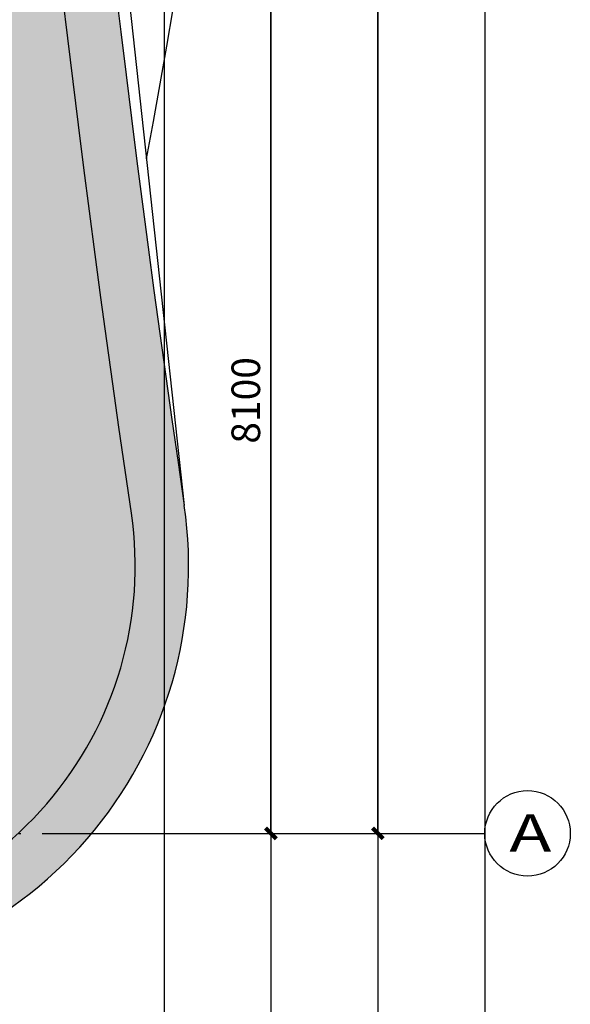
# Model space of a CAD drawing. Units: millimetres. Extents: x -858145 to 264884, y -66875 to 1478885.
# Drawn here: x -15846 to -10696, y 348401 to 357611 of the extents above; entities that cross this region are included whole.
import ezdxf
from ezdxf.enums import TextEntityAlignment as Align

# ---------------------------------------------------------------- set-up
doc = ezdxf.new("R2010")
doc.units = ezdxf.units.MM
doc.header["$LTSCALE"] = 1000
doc.linetypes.add('DOTE', pattern=[2.4200000000000004, 2, -0.2, 0.02, -0.2])
doc.layers.get('0').update_dxf_attribs({"color": 255})
doc.layers.get('Defpoints').update_dxf_attribs({"color": 250})
for name, color, linetype in [('A-A-AXIS', 3, 'Continuous'), ('A-A-DOTE', 245, 'Continuous'), ('A-E-PATTERN', 157, 'Continuous'), ('A-P-CURTWALL_FRAME', 155, 'Continuous'), ('AXIS_TEXT', 7, 'Continuous')]:
    doc.layers.add(name, color=color, linetype=linetype)
doc.styles.add('A-DIM_T3', font='simhei.ttf', dxfattribs={"width": 0.8})
doc.styles.add('COMPLEX', font='COMPLEX')
doc.styles.add('UAD.NO1-HT', font='simhei.ttf', dxfattribs={"width": 0.8})
doc.dimstyles.new('A-DIM-100', dxfattribs={"dimtxt": 267.3819742489271, "dimasz": 100, "dimexe": 250, "dimexo": 300, "dimgap": 100, "dimtad": 1, "dimdec": 0, "dimzin": 0, "dimdsep": 46, "dimtxsty": 'A-DIM_T3', "dimblk": 'ARCHTICK', "dimcen": 0.09, "dimclrt": 7, "dimazin": 2, "dimtfac": 1, "dimtdec": 0, "dimtix": 1, "dimtmove": 2, "dimatfit": 3, "dimfxl": 0, "dimtolj": 1, "dimtzin": 0, "dimarcsym": 0})

# ---------------------------------------------------------------- blocks, each defined once
blk = doc.blocks.new('_AXISO')
blk.add_circle((0, 0), 0.5)
at = {"layer": 'AXIS_TEXT', "style": 'COMPLEX', "width": 1.041666666666667}
blk.add_attdef('A', text='', height=0.56, dxfattribs=at).set_placement((-0.25, -0.28), (0.25, -0.28), align=Align.FIT)
blk = doc.blocks.new('_ArchTick')
at = {"color": 73, "linetype": 'ByBlock', "const_width": 0.4}
blk.add_lwpolyline([(-0.5, -0.5), (0.5, 0.5)], dxfattribs=at)
blk = doc.blocks.new('*D595')
at = {"layer": 'A-A-AXIS', "color": 0, "lineweight": -2, "transparency": 16777216}
for p, q in [((-14195.96662180168, -44199.95195090472), (-13245.96662180168, -44199.95195090472)), ((-13495.96662180168, -52299.95195090472), (-13495.96662180168, -44199.95195090472)), ((-14195.96662180168, -52299.95195090472), (-13245.96662180168, -52299.95195090472))]:
    blk.add_line(p, q, dxfattribs=at)
at = {"layer": 'Defpoints', "color": 0, "transparency": 16777216}
for p in [(-14495.96662180168, -44199.95195090472), (-13495.96662180168, -44199.95195090472), (-14495.96662180168, -52299.95195090472)]:
    blk.add_point(p, dxfattribs=at)
at = {"layer": 'A-A-AXIS', "color": 0, "lineweight": -2, "transparency": 16777216, "xscale": 100, "yscale": 100, "zscale": 100}
for p, rotation in [((-13495.96662180168, -44199.95195090472), 90), ((-13495.96662180168, -52299.95195090472), 270)]:
    blk.add_blockref('_ArchTick', p, dxfattribs=dict(at, rotation=rotation))
at = {"layer": 'A-A-AXIS', "color": 7, "transparency": 16777216, "insert": (-13731.15975484888, -48249.95195090472), "char_height": 267.3819742489271, "attachment_point": 5, "rotation": 90, "style": 'A-DIM_T3'}
blk.add_mtext('\\A1;8100', dxfattribs=at)
blk = doc.blocks.new('*D604')
at = {"layer": 'A-A-AXIS', "color": 0, "lineweight": -2, "transparency": 16777216}
for p, q in [((-14195.96662180168, 5600.048049095275), (-12245.96662180168, 5600.048049095275)), ((-12495.96662180169, -52299.95195090472), (-12495.96662180168, 5600.048049095275)), ((-14195.96662180168, -52299.95195090472), (-12245.96662180169, -52299.95195090472))]:
    blk.add_line(p, q, dxfattribs=at)
at = {"layer": 'Defpoints', "color": 0, "transparency": 16777216}
for p in [(-14495.96662180168, 5600.048049095276), (-12495.96662180168, 5600.048049095275), (-14495.96662180168, -52299.95195090472)]:
    blk.add_point(p, dxfattribs=at)
at = {"layer": 'A-A-AXIS', "color": 0, "lineweight": -2, "transparency": 16777216, "xscale": 100, "yscale": 100, "zscale": 100}
for p, rotation in [((-12495.96662180168, 5600.048049095275), 90), ((-12495.96662180169, -52299.95195090472), 270)]:
    blk.add_blockref('_ArchTick', p, dxfattribs=dict(at, rotation=rotation))
at = {"layer": 'A-A-AXIS', "color": 7, "transparency": 16777216, "insert": (-12731.15975484889, -23349.95195090472), "char_height": 267.3819742489271, "attachment_point": 5, "rotation": 90, "style": 'A-DIM_T3'}
blk.add_mtext('\\A1;57900', dxfattribs=at)
blk = doc.blocks.new('平面图元-轴网-01F')
at = {"layer": 'A-A-AXIS'}
blk.add_line((-14495.96662180168, -52299.95195090472), (-11496.04388011666, -52299.95195090472), dxfattribs=at)
at = {"layer": 'A-A-DOTE', "linetype": 'DOTE'}
blk.add_line((-119695.9666218017, -52299.95195090472), (-14495.96662180168, -52299.95195090472), dxfattribs=at)
at = {"layer": 'Defpoints', "linetype": 'ByBlock'}
for points in [[(-122695.9666218017, 12600.04804909528), (-11495.96662180165, 12600.04804909528), (-11495.96662180168, -59299.95195090472), (-122695.9666218017, -59299.95195090472)], [(-121695.9666218017, 11600.04804909528), (-12495.96662180166, 11600.04804909528), (-12495.96662180168, -58299.95195090472), (-121695.9666218017, -58299.95195090472)], [(-120695.9666218017, 10600.04804909528), (-13495.96662180166, 10600.04804909528), (-13495.96662180168, -57299.95195090472), (-120695.9666218017, -57299.95195090472)], [(-119695.9666218017, 9600.048049095276), (-14495.96662180166, 9600.048049095276), (-14495.96662180168, -56299.95195090472), (-119695.9666218017, -56299.95195090472)]]:
    blk.add_lwpolyline(points, close=True, dxfattribs=at)
at = {"layer": 'A-A-AXIS'}
ref = blk.add_blockref('_AXISO', (-11096.04388011666, -52299.95195090472), dxfattribs=dict(at, xscale=800, yscale=800, zscale=800))
ref.add_attrib('A', 'A', (-11265.74950760466, -52469.65757839273), dxfattribs={"color": 7, "height": 349.2208288192276, "style": 'UAD.NO1-HT', "width": 1.351562500000031})
for p2, distance, picture, middle in [((-14495.96662180168, 5600.048049095276), -2000, '*D604', (-12731.15975484889, -23349.95195090472)), ((-14495.96662180168, -44199.95195090472), -1000, '*D595', (-13731.15975484888, -48249.95195090472))]:
    dim = blk.add_aligned_dim(p1=(-14495.96662180168, -52299.95195090472), p2=p2, distance=distance, dimstyle='A-DIM-100', dxfattribs=at)
    dim.commit()
    dim.dimension.update_dxf_attribs({"geometry": picture, "text_midpoint": middle})

msp = doc.modelspace()

# ---------------------------------------------------------------- hatches: boundary and pattern name
at = {"layer": 'A-E-PATTERN'}
h = msp.add_hatch(dxfattribs=at)
h.set_pattern_fill('石膏板', color=256, scale=50, style=0)
h.set_pattern_definition([(45, (42.47660000000906, 402335.8563102052), (-125.0000033257799, 125.00000332578), [40, -136.7767]), (135, (320.7609000000084, 402335.8563102052), (-125.00000332578, -125.0000033257799), [40, -136.7767])])
edge = h.paths.add_edge_path()
edge.add_arc((-18165.33295087119, 405400.0465091771), 3900.000000123451, -8.239904081715679, 89.99999999950728, ccw=False)
edge.add_line((-14305.59399288589, 404841.1053877937), (-14574.1448728718, 402940.7641843102))
edge.add_arc((162070.1911468372, 378948.6299948322), 178266.2165156646, 172.265319953011, 179.9995280449399)
edge.add_line((-16196.02536277955, 378950.0984039131), (-17995.96662152208, 378949.6590199432))
edge.add_arc((162054.0340520638, 378950.0464585898), 180050.0006740027, 171.4008962877922, 180.0001232913035, ccw=False)
edge.add_arc((-18147.94399349291, 406199.3934240827), 2200.59561406411, 351.4203717673866, 449.9817479896814)
edge.add_line((-18147.24297688196, 408399.9889264897), (-50976.70008227146, 408400.0465093004))
edge.add_line((-50976.70008227146, 408400.0465093004), (-52595.96662180194, 392004.9728041862))
edge.add_line((-52595.96662180194, 392004.9728041862), (-52595.96662180194, 391600.0465169299))
edge.add_line((-52595.96662180194, 391600.0465169299), (-58695.9666218013, 391600.0465169299))
edge.add_line((-58695.96662180124, 391600.0465169299), (-58695.96662180124, 392200.0465093004))
edge.add_line((-58695.96662180124, 392200.0465093004), (-91695.9666218648, 392200.0465093004))
edge.add_line((-91695.96662186486, 392200.0465093004), (-91695.96662180229, 391600.046509208))
edge.add_line((-91695.96662180229, 391600.046509208), (-99195.96662180188, 391600.0465073426))
edge.add_line((-99195.96662180188, 391600.0465073426), (-99195.96662180153, 392200.0465092924))
edge.add_line((-99195.96662180153, 392200.0465092924), (-113745.9666218014, 392200.0465093004))
edge.add_arc((-113745.9666218028, 389750.0465093013), 2449.999999999056, 89.99999999996835, 179.9999998215968)
edge.add_line((-116195.9666218018, 389750.0465169299), (-116195.9666219096, 358900.0465093006))
edge.add_arc((-113745.9666217242, 358900.0465094859), 2450.000000185479, 180.0000000043305, 269.9999999956563)
edge.add_line((-113745.9666219099, 356450.0465093004), (-99195.96662176434, 356450.0465093004))
edge.add_line((-99195.96662176434, 356450.0465093004), (-99195.9666218729, 358200.0465093004))
edge.add_line((-99195.9666218729, 358200.0465093004), (-91695.96662180136, 358200.0465093004))
edge.add_line((-91695.96662180136, 358200.0465093004), (-91695.96662180171, 357800.0465093005))
edge.add_line((-91695.96662180165, 357800.0465093005), (-58695.96662180177, 357800.0465093005))
edge.add_line((-58695.96662180177, 357800.0465093005), (-58695.96662180177, 358200.0465093005))
edge.add_line((-58695.96662180177, 358200.0465093005), (-51945.96662191021, 358200.0465093005))
edge.add_line((-51945.96662191021, 358200.0465093005), (-51945.96662191021, 357794.202340531))
edge.add_line((-51945.96662191021, 357794.202340531), (-50973.1952588799, 349500.0465093004))
edge.add_line((-50973.1952588799, 349500.0465093004), (-18146.74427227133, 349500.1040996814))
edge.add_arc((-18147.16189198439, 351700.0268294054), 2199.922769363177, 270.0108766759786, 368.5999271001825)
edge.add_arc((162054.0327759295, 378950.0464649385), 180049.9993978684, 180.0001232933245, 188.5991045449943, ccw=False)
edge.add_line((-17995.96662152202, 378949.6590199433), (-16196.02536277955, 378950.0984039131))
edge.add_arc((166754.5399532249, 379032.8355856693), 182950.5840244487, 180.0259113219578, 183.9510780825241)
edge.add_arc((166093.666791625, 379466.1064715093), 182321.7620017265, 184.1012231596521, 188.3254891347146)
edge.add_arc((-18165.33713888055, 352500.05690487), 3900.010395573105, -89.99992465704548, 8.352334589196687, ccw=False)
edge.add_line((-18165.33201043469, 348600.0465093003), (-50968.4126223261, 348600.0465093005))
edge.add_arc((-50968.41262232581, 349500.0465093006), 900.000000000131, 187.8711535013911, 269.9999999999824, ccw=False)
edge.add_arc((376210.9667744414, 406644.4717675028), 431884.5705374078, 186.6145326850888, 187.6198332067855, ccw=False)
edge.add_line((-52798.79893743676, 356896.0728774825), (-98295.96662190992, 356875.0465093004))
edge.add_line((-98295.96662190992, 356875.0465093004), (-98295.96662190992, 356450.0465093004))
edge.add_arc((-99195.96662190992, 356450.0465093004), 900, 270, 359.9999999999963, ccw=False)
edge.add_line((-99195.96662190992, 355550.0465093004), (-113745.9666219101, 355550.0465093004))
edge.add_arc((-113745.9666219101, 358900.0465093004), 3350, 180, 270, ccw=False)
edge.add_line((-117095.9666219101, 358900.0465093004), (-117095.9666218016, 389750.0465093005))
edge.add_arc((-113745.9666219693, 389750.0465094681), 3349.999999832362, 89.99999999898932, 180.0000000028654, ccw=False)
edge.add_line((-113745.9666219102, 393100.0465093004), (-53430.39722423184, 393100.0465092944))
edge.add_arc((162054.0333782389, 378950.0465092839), 215948.5177816031, 172.1288464986175, 176.2430093887787, ccw=False)
edge.add_arc((-50968.41262232569, 408400.0465093005), 900.0000000000035, 89.99999999999858, 172.1288464986137, ccw=False)
edge.add_line((-50968.41262232569, 409300.0465093005), (-18165.33295083766, 409300.0465093005))

# ---------------------------------------------------------------- linework, layer by layer
at = {"layer": 'A-P-CURTWALL_FRAME'}
msp.add_lwpolyline([(-18165.3329507287, 408800.0465093006), (-50968.41262221719, 408800.0465093005, 0.3745256028271934), (-51364.64403677986, 408454.8248454711, 0.01849682890578449), (-52961.64352519652, 392600.0465093006), (-113745.9666218017, 392600.0465093006, 0.4142135623730935), (-116595.9666218017, 389750.0465093006), (-116595.9666218017, 358900.0465093005, 0.414213562373095), (-113745.9666218017, 356050.0465093005), (-99195.96662180142, 356050.0465093005, 0.4142135623730951), (-98795.96662180142, 356450.0465093005), (-98795.96662180142, 357400.0465093005), (-52314.0176793814, 357400.0465093005, 0.009296794725209582), (-51364.64403677998, 349445.2681731302, 0.3745256028272486), (-50968.41262221719, 349100.0465093006), (-18165.33295072876, 349100.0465093005, 0.4575689180760493), (-14801.37003270314, 352993.7604813017, -0.07299182121258711), (-14801.37003270314, 404906.3325372995, 0.4575689180760442)], format="xyb", close=True, dxfattribs=at)
at = {"layer": 'A-P-CURTWALL_FRAME', "color": 251}
msp.add_lwpolyline([(-14659.2619035231, 356309.123810366, 0.09113412321911687), (-14659.33127160136, 401590.2960759553)], format="xyb", dxfattribs=at)
at = {"layer": 'A-P-CURTWALL_FRAME', "color": 8}
msp.add_lwpolyline([(-15744.82745848507, 366276.1526649573), (-14306.66960369032, 353066.3654771843)], dxfattribs=at)
at = {"layer": 'A-P-CURTWALL_FRAME'}
for centre, radius, start, end in [((162054.0333782015, 378950.0465093006), 178250.0000000032, 171.6505604663598, 188.3494395336403), ((-18165.3329507287, 352500.0465093005), 3900, 270, 8.349439533640236)]:
    msp.add_arc(centre, radius, start, end, dxfattribs=at)

# ---------------------------------------------------------------- block references
at = {"layer": 'A-A-AXIS'}
msp.add_blockref('平面图元-轴网-01F', (0, 402300), dxfattribs=at)

doc.saveas('drawing.dxf')
